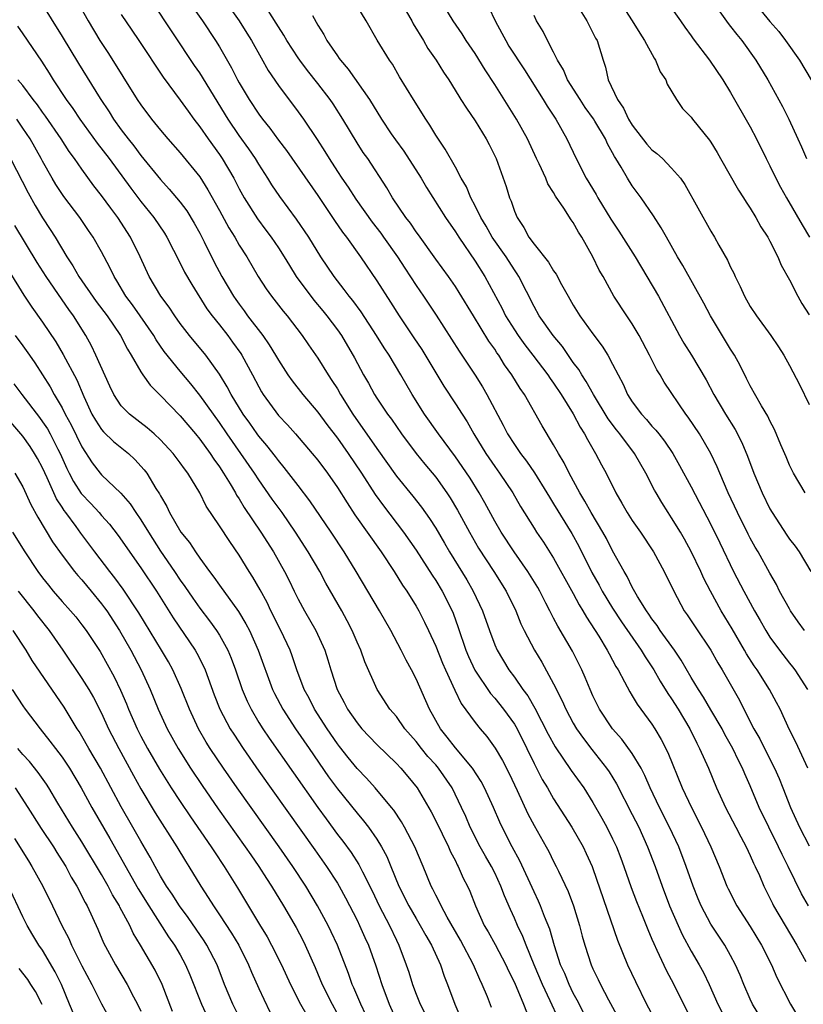
# Model space of a CAD drawing. Units: inches. Extents: x 2628000 to 2631000, y 1458000 to 1461000.
# Drawn here: x 2628445 to 2628524, y 1459437 to 1459537 of the extents above; entities that cross this region are included whole.
import ezdxf

# ---------------------------------------------------------------- set-up
doc = ezdxf.new("R2010")
doc.units = ezdxf.units.IN
doc.header["$MEASUREMENT"] = 0
doc.layers.add('LD26281458_2ft', color=182, linetype='Continuous')

msp = doc.modelspace()

# ---------------------------------------------------------------- linework, layer by layer
at = {"layer": 'LD26281458_2ft'}
for points, elevation in [([(2628449.99, 1459539.99), (2628451.65, 1459537), (2628452.84, 1459535), (2628453.7, 1459533.7), (2628456.64, 1459529), (2628457, 1459528.45), (2628458.08, 1459527), (2628459, 1459525.88), (2628459.76, 1459525), (2628461, 1459523.6), (2628463, 1459521.13), (2628463.83, 1459519.83), (2628465, 1459517.73), (2628465.95, 1459515.95), (2628466.55, 1459515), (2628467, 1459514.21), (2628467.77, 1459513), (2628468.95, 1459511), (2628469.75, 1459509.75), (2628470.29, 1459509), (2628471.47, 1459507.47), (2628471.88, 1459507), (2628473.43, 1459505), (2628474.06, 1459504.06), (2628475, 1459502.69), (2628476.05, 1459501), (2628476.44, 1459500.44), (2628477, 1459499.57), (2628477.33, 1459499), (2628478.57, 1459497), (2628481, 1459493.51), (2628483, 1459490.71), (2628484.66, 1459488.66), (2628485.55, 1459487.55), (2628486.38, 1459486.38), (2628487, 1459485.41), (2628487.9, 1459483.9), (2628488.4, 1459483), (2628490.16, 1459480.16), (2628490.82, 1459479), (2628491.76, 1459477), (2628492.46, 1459475), (2628493, 1459473.56), (2628493.24, 1459473), (2628494.43, 1459471), (2628495, 1459470.24), (2628495.88, 1459469), (2628496.37, 1459468.37), (2628497.1, 1459467.1), (2628498.45, 1459464.45), (2628499.16, 1459463.16), (2628500.78, 1459460.78), (2628502.07, 1459459), (2628503, 1459457.52), (2628503.91, 1459455.91), (2628504.41, 1459455), (2628505, 1459453.82), (2628505.39, 1459453), (2628505.84, 1459451.84), (2628506.14, 1459451), (2628506.88, 1459448.88), (2628507.44, 1459447.44), (2628508.05, 1459445.95), (2628508.58, 1459444.58), (2628509, 1459443.62), (2628509.18, 1459443.18), (2628509.51, 1459442.49), (2628510.46, 1459440.46), (2628511.24, 1459439), (2628512.21, 1459437), (2628513.24, 1459435)], 9430), ([(2628491.76, 1459539.76), (2628493.05, 1459537), (2628493.74, 1459535.74), (2628494.12, 1459535), (2628494.45, 1459534.45), (2628496.02, 1459532.02), (2628497.92, 1459529), (2628498.33, 1459528.33), (2628499.21, 1459527), (2628500.35, 1459525), (2628501.3, 1459523), (2628502.31, 1459521), (2628503.33, 1459519.33), (2628503.5, 1459519), (2628504.83, 1459516.83), (2628505.63, 1459515.63), (2628507.29, 1459513), (2628508.49, 1459511), (2628509.66, 1459509), (2628511.79, 1459505), (2628512.23, 1459504.23), (2628513.01, 1459503), (2628514.51, 1459500.51), (2628515.29, 1459499), (2628516.48, 1459497), (2628517.46, 1459495.46), (2628518.13, 1459494.13), (2628518.72, 1459492.72), (2628519.37, 1459491), (2628520.22, 1459489), (2628521, 1459487.39), (2628521.22, 1459487), (2628522.71, 1459484.71), (2628523, 1459484.3), (2628523.58, 1459483.58), (2628523.98, 1459483), (2628525.17, 1459481)], 9450), ([(2628446.75, 1459539), (2628449, 1459535.42), (2628450.67, 1459532.67), (2628452.88, 1459529.12), (2628453.77, 1459527.77), (2628454.23, 1459527), (2628455, 1459525.94), (2628455.71, 1459525), (2628456.29, 1459524.29), (2628457, 1459523.32), (2628459, 1459520.87), (2628459.9, 1459519.9), (2628461, 1459518.56), (2628461.67, 1459517.67), (2628462.44, 1459516.44), (2628463, 1459515.43), (2628463.46, 1459514.54), (2628464.47, 1459512.47), (2628465.25, 1459511), (2628466.44, 1459509), (2628466.66, 1459508.66), (2628467, 1459508.19), (2628467.52, 1459507.52), (2628467.87, 1459507), (2628469.4, 1459505), (2628470.07, 1459504.07), (2628470.71, 1459503), (2628471, 1459502.49), (2628471.97, 1459501), (2628472.39, 1459500.39), (2628473.48, 1459499), (2628475, 1459497.22), (2628475.94, 1459495.94), (2628477, 1459494.55), (2628478.1, 1459493), (2628479.45, 1459491), (2628480.84, 1459488.84), (2628481.68, 1459487.68), (2628483.73, 1459485), (2628485, 1459483.18), (2628486.63, 1459480.63), (2628487, 1459480.09), (2628487.67, 1459479), (2628488.67, 1459477), (2628488.77, 1459476.77), (2628489.3, 1459475.3), (2628490.08, 1459473), (2628490.35, 1459472.35), (2628490.97, 1459470.97), (2628492.58, 1459468.58), (2628493, 1459468.12), (2628493.91, 1459467), (2628495, 1459465.48), (2628495.28, 1459465), (2628496.27, 1459463), (2628497, 1459461.46), (2628497.84, 1459459.84), (2628498.36, 1459459), (2628499, 1459457.88), (2628500.85, 1459455), (2628502, 1459453), (2628502.32, 1459452.32), (2628502.93, 1459451), (2628503, 1459450.81), (2628505.49, 1459443.49), (2628506.52, 1459441), (2628507.31, 1459439.31), (2628508.46, 1459437), (2628509.52, 1459435)], 9428), ([(2628520.45, 1459435), (2628519.24, 1459437), (2628519, 1459437.51), (2628518.35, 1459439), (2628517.96, 1459439.96), (2628517.5, 1459441), (2628517, 1459441.95), (2628516.41, 1459443), (2628515, 1459445.15), (2628514.01, 1459447), (2628513.7, 1459447.7), (2628513.19, 1459449), (2628512.49, 1459451), (2628511.72, 1459453), (2628510.79, 1459455), (2628509.77, 1459457), (2628508.81, 1459459), (2628508.27, 1459460.27), (2628507.89, 1459461), (2628507, 1459462.48), (2628505.95, 1459463.95), (2628505, 1459465.01), (2628503.68, 1459467), (2628503, 1459468.35), (2628502.7, 1459469), (2628502.21, 1459470.21), (2628501.86, 1459471), (2628500.9, 1459472.9), (2628499.43, 1459475.43), (2628499, 1459476.25), (2628498.73, 1459476.73), (2628498.61, 1459477), (2628498.22, 1459477.78), (2628497.59, 1459479), (2628497.38, 1459479.38), (2628496.38, 1459481), (2628494.97, 1459483), (2628493.65, 1459485), (2628493, 1459486.13), (2628492, 1459488), (2628491.43, 1459489), (2628490.49, 1459490.49), (2628489.69, 1459491.69), (2628489, 1459492.68), (2628487.29, 1459495), (2628485.86, 1459497), (2628484.62, 1459499), (2628483.46, 1459501), (2628482.26, 1459503), (2628481.75, 1459503.75), (2628480.99, 1459505), (2628479.41, 1459507.41), (2628478.57, 1459508.57), (2628478.2, 1459509), (2628477.69, 1459509.69), (2628476.67, 1459511), (2628475.33, 1459513), (2628474.08, 1459515), (2628472.85, 1459516.85), (2628471.15, 1459519.15), (2628470.33, 1459520.33), (2628469.93, 1459521), (2628469, 1459522.43), (2628468.66, 1459523), (2628467.98, 1459523.98), (2628467, 1459525.35), (2628465.88, 1459527), (2628464.11, 1459529.89), (2628463.28, 1459531.28), (2628463, 1459531.71), (2628462.47, 1459532.47), (2628458.11, 1459539)], 9434), ([(2628461.86, 1459539), (2628463.26, 1459537), (2628464.6, 1459535), (2628465, 1459534.35), (2628466.23, 1459532.23), (2628466.84, 1459531), (2628467, 1459530.72), (2628468.02, 1459529), (2628469, 1459527.52), (2628469.39, 1459527), (2628470.11, 1459526.11), (2628471, 1459524.88), (2628471.82, 1459523.82), (2628475, 1459519.24), (2628476.7, 1459516.7), (2628477.52, 1459515.52), (2628477.93, 1459515), (2628479.34, 1459513), (2628481, 1459510.57), (2628482.4, 1459508.4), (2628483.27, 1459507), (2628484.76, 1459504.76), (2628485.58, 1459503.58), (2628487.84, 1459499.84), (2628489, 1459498.07), (2628489.68, 1459497), (2628490.21, 1459496.21), (2628490.89, 1459495), (2628492.09, 1459493), (2628493, 1459491.67), (2628493.49, 1459491), (2628494.83, 1459489), (2628495.61, 1459487.61), (2628497, 1459485.4), (2628497.26, 1459485), (2628497.97, 1459483.97), (2628499, 1459482.37), (2628501, 1459478.75), (2628501.6, 1459477.6), (2628501.98, 1459477), (2628502.35, 1459476.35), (2628503.58, 1459474.42), (2628504.44, 1459473), (2628504.63, 1459472.63), (2628505, 1459471.97), (2628505.33, 1459471.33), (2628505.55, 1459471), (2628506.22, 1459469.78), (2628506.75, 1459468.75), (2628507, 1459468.37), (2628507.5, 1459467.5), (2628509, 1459465.47), (2628509.3, 1459465), (2628509.93, 1459463.93), (2628510.6, 1459462.6), (2628512.08, 1459459), (2628513.03, 1459457), (2628514.05, 1459455), (2628514.99, 1459453), (2628515.84, 1459451), (2628516.62, 1459449), (2628516.74, 1459448.74), (2628517.63, 1459447), (2628519, 1459444.9), (2628520.15, 1459443), (2628521.15, 1459441), (2628521.72, 1459439.72), (2628523.09, 1459437), (2628523.8, 1459435.8)], 9436), ([(2628465.59, 1459539), (2628467, 1459537), (2628467.77, 1459535.77), (2628468.25, 1459535), (2628469.23, 1459533.23), (2628469.96, 1459531.96), (2628471, 1459530.44), (2628473, 1459527.76), (2628473.55, 1459527), (2628474.93, 1459524.93), (2628475.72, 1459523.72), (2628476.15, 1459523), (2628477, 1459521.68), (2628477.44, 1459521), (2628478.08, 1459520.08), (2628478.86, 1459518.86), (2628480.53, 1459516.53), (2628481.41, 1459515.41), (2628481.7, 1459515), (2628483.12, 1459513), (2628483.85, 1459511.85), (2628485, 1459510.09), (2628485.77, 1459509), (2628487.06, 1459507.06), (2628489.4, 1459503.4), (2628491, 1459500.97), (2628491.77, 1459499.77), (2628492.21, 1459499), (2628493.87, 1459495.87), (2628494.31, 1459495), (2628495, 1459493.91), (2628495.62, 1459493), (2628496.23, 1459492.23), (2628497.04, 1459491.04), (2628498.31, 1459489), (2628498.56, 1459488.56), (2628499, 1459487.89), (2628500.86, 1459484.86), (2628501.57, 1459483.57), (2628502.9, 1459480.9), (2628503.62, 1459479.62), (2628503.94, 1459479), (2628505, 1459477.27), (2628505.9, 1459475.9), (2628507.91, 1459473), (2628508.31, 1459472.31), (2628509.19, 1459471), (2628509.85, 1459469.85), (2628510.61, 1459468.61), (2628511, 1459468.06), (2628511.66, 1459467), (2628512.85, 1459465), (2628513.55, 1459463.55), (2628513.85, 1459463), (2628514.74, 1459461), (2628515.57, 1459459), (2628516.48, 1459457), (2628517.54, 1459455), (2628518.03, 1459454.03), (2628518.6, 1459453), (2628519, 1459452.13), (2628519.34, 1459451.34), (2628519.51, 1459451), (2628519.93, 1459450.07), (2628520.38, 1459449), (2628521, 1459447.78), (2628521.25, 1459447.25), (2628521.38, 1459447), (2628522.55, 1459445), (2628523.75, 1459443), (2628524.67, 1459441.33)], 9438), ([(2628524.87, 1459461), (2628523.65, 1459463.65), (2628523, 1459464.89), (2628522.03, 1459467), (2628521.67, 1459467.67), (2628520.96, 1459469), (2628519.69, 1459471), (2628519.41, 1459471.41), (2628518.63, 1459472.63), (2628518.43, 1459473), (2628517.17, 1459475.17), (2628516.04, 1459477), (2628514.94, 1459479), (2628514.28, 1459480.28), (2628513.96, 1459481), (2628513, 1459483.03), (2628512.3, 1459484.3), (2628511.89, 1459485), (2628511, 1459486.47), (2628510.64, 1459487), (2628510.01, 1459488.01), (2628509.42, 1459489), (2628509.27, 1459489.27), (2628508.38, 1459491), (2628507.23, 1459493), (2628505.72, 1459495), (2628505.4, 1459495.4), (2628504.54, 1459496.54), (2628503.04, 1459499), (2628502.31, 1459500.32), (2628501.85, 1459501), (2628501.55, 1459501.55), (2628501, 1459502.27), (2628499.89, 1459503.89), (2628498.95, 1459505), (2628497.54, 1459507), (2628497, 1459507.96), (2628495.46, 1459511), (2628495.28, 1459511.28), (2628495, 1459511.68), (2628494.16, 1459513), (2628492.76, 1459515), (2628492.13, 1459516.13), (2628491.59, 1459517), (2628491, 1459518.21), (2628490.58, 1459519), (2628490.12, 1459520.12), (2628489.59, 1459521), (2628489, 1459522.11), (2628487.96, 1459523.96), (2628487, 1459525.39), (2628486.39, 1459526.39), (2628485.98, 1459527), (2628484.74, 1459529), (2628483.33, 1459531.33), (2628482.6, 1459532.6), (2628482.31, 1459533), (2628481.06, 1459535.06), (2628479.92, 1459537), (2628478.7, 1459539)], 9444), ([(2628483.4, 1459539), (2628484.57, 1459537), (2628484.71, 1459536.71), (2628485.76, 1459535), (2628486.21, 1459534.21), (2628487.05, 1459533), (2628487.79, 1459531.79), (2628488.32, 1459531), (2628489.34, 1459529.34), (2628489.57, 1459529), (2628490.12, 1459528.12), (2628491, 1459526.85), (2628492.13, 1459525), (2628492.43, 1459524.43), (2628493.14, 1459523), (2628494.16, 1459520.16), (2628494.51, 1459519), (2628494.67, 1459518.67), (2628495, 1459517.66), (2628495.28, 1459517), (2628495.98, 1459515.98), (2628496.49, 1459515), (2628497, 1459514.31), (2628498.48, 1459512.48), (2628499, 1459511.58), (2628499.25, 1459511.25), (2628499.8, 1459510.2), (2628500.46, 1459509), (2628501, 1459508.08), (2628501.67, 1459507), (2628503, 1459505.16), (2628503.93, 1459503.93), (2628504.51, 1459503), (2628505, 1459502.08), (2628505.55, 1459501), (2628506.07, 1459500.07), (2628506.52, 1459499), (2628507, 1459498.26), (2628507.93, 1459497), (2628508.46, 1459496.46), (2628509, 1459495.8), (2628509.39, 1459495.39), (2628509.69, 1459495), (2628510.27, 1459494.27), (2628511.12, 1459493), (2628511.8, 1459491.8), (2628513, 1459489.6), (2628515, 1459485.79), (2628515.92, 1459483.92), (2628517.3, 1459481), (2628518.33, 1459479), (2628519.43, 1459477), (2628520.02, 1459476.02), (2628520.59, 1459475), (2628521, 1459474.34), (2628521.97, 1459473), (2628523, 1459471.67), (2628523.3, 1459471.3), (2628523.52, 1459471), (2628524.84, 1459469)], 9446), ([(2628524.52, 1459475), (2628523.88, 1459475.88), (2628523.11, 1459477), (2628523, 1459477.19), (2628521.99, 1459479), (2628521.67, 1459479.67), (2628521, 1459480.82), (2628519.79, 1459483), (2628519.49, 1459483.49), (2628519, 1459484.39), (2628518.79, 1459484.79), (2628517.7, 1459487), (2628516.76, 1459489), (2628515.89, 1459491), (2628515.64, 1459491.64), (2628514.98, 1459493), (2628513.82, 1459495), (2628512.69, 1459496.69), (2628512.45, 1459497), (2628510.25, 1459500.25), (2628509.84, 1459501), (2628509.51, 1459501.51), (2628508.76, 1459503), (2628507.69, 1459505), (2628507, 1459506.19), (2628506.45, 1459507), (2628505.13, 1459509), (2628504.02, 1459511), (2628503.64, 1459511.64), (2628503, 1459513.02), (2628501.86, 1459515), (2628501.51, 1459515.51), (2628501, 1459516.49), (2628500.78, 1459516.78), (2628500.05, 1459517.95), (2628499.19, 1459519.19), (2628499, 1459519.55), (2628498.42, 1459520.42), (2628498.19, 1459521), (2628497.52, 1459522.48), (2628497.26, 1459523), (2628496.33, 1459525), (2628495.23, 1459527), (2628493, 1459530.55), (2628492.03, 1459532.03), (2628491, 1459533.69), (2628490.11, 1459535), (2628489.68, 1459535.68), (2628488.79, 1459537), (2628487.56, 1459539)], 9448), ([(2628501.37, 1459538.63), (2628502.39, 1459537), (2628502.59, 1459536.59), (2628503, 1459535.8), (2628503.26, 1459535.26), (2628503.41, 1459535), (2628504.03, 1459533), (2628504.29, 1459532.29), (2628504.56, 1459531), (2628505.48, 1459529), (2628506.12, 1459528.12), (2628506.63, 1459527), (2628507, 1459526.39), (2628508.47, 1459524.47), (2628509, 1459523.89), (2628509.51, 1459523.51), (2628510.06, 1459523), (2628511, 1459522.04), (2628511.9, 1459521), (2628512.35, 1459520.35), (2628515, 1459515.62), (2628515.37, 1459515), (2628515.82, 1459514.18), (2628516.67, 1459512.67), (2628517, 1459511.95), (2628517.33, 1459511.33), (2628517.47, 1459511), (2628517.98, 1459509.98), (2628518.41, 1459509), (2628519, 1459507.94), (2628519.62, 1459507), (2628521.08, 1459505), (2628521.87, 1459503.87), (2628522.4, 1459503), (2628523, 1459501.96), (2628524.01, 1459500.01), (2628525, 1459497.99)], 9454), ([(2628505.7, 1459539), (2628507, 1459537), (2628507.76, 1459535.76), (2628508.25, 1459535), (2628509.21, 1459533.21), (2628509.37, 1459533), (2628509.83, 1459531.83), (2628510.4, 1459531), (2628510.56, 1459530.56), (2628511.51, 1459529), (2628512.11, 1459528.11), (2628513, 1459527.2), (2628513.14, 1459527), (2628514.86, 1459524.86), (2628515, 1459524.66), (2628515.63, 1459523.63), (2628515.99, 1459523), (2628517.79, 1459519.79), (2628518.31, 1459519), (2628518.57, 1459518.57), (2628519, 1459517.95), (2628519.57, 1459517), (2628520.07, 1459516.07), (2628520.78, 1459515), (2628521, 1459514.59), (2628521.81, 1459513), (2628522.16, 1459512.16), (2628523, 1459510.67), (2628523.85, 1459509), (2628524.26, 1459508.26), (2628525, 1459507.1)], 9456), ([(2628510.48, 1459539), (2628511.91, 1459537), (2628512.35, 1459536.35), (2628513, 1459535.48), (2628513.19, 1459535.19), (2628514.85, 1459533), (2628516.2, 1459531), (2628517, 1459529.72), (2628519, 1459526.22), (2628519.63, 1459525), (2628520.62, 1459523), (2628521, 1459522.26), (2628521.61, 1459521), (2628522.09, 1459520.09), (2628522.69, 1459519), (2628524.27, 1459516.27), (2628525.03, 1459515)], 9458), ([(2628515.12, 1459539), (2628516.75, 1459536.75), (2628517, 1459536.44), (2628517.62, 1459535.62), (2628518.13, 1459535), (2628519.58, 1459533), (2628520.79, 1459531), (2628522.28, 1459528.28), (2628522.91, 1459527), (2628523.84, 1459525), (2628524.21, 1459524.21), (2628524.71, 1459523)], 9460), ([(2628519.3, 1459539), (2628521, 1459536.95), (2628521.91, 1459535.91), (2628522.6, 1459535), (2628524, 1459533), (2628525.2, 1459531)], 9462), ([(2628455, 1459537.66), (2628456.07, 1459536.07), (2628456.81, 1459535), (2628459.27, 1459531.27), (2628461, 1459528.94), (2628461.81, 1459527.81), (2628462.4, 1459527), (2628463, 1459526.24), (2628463.85, 1459525), (2628465, 1459523.41), (2628465.28, 1459523), (2628466.45, 1459521), (2628467, 1459519.93), (2628467.51, 1459519), (2628468.86, 1459516.86), (2628469.73, 1459515.73), (2628470.27, 1459515), (2628471, 1459513.91), (2628471.58, 1459513), (2628472.11, 1459512.11), (2628472.82, 1459511), (2628474.6, 1459508.6), (2628475.52, 1459507.52), (2628475.93, 1459507), (2628477, 1459505.57), (2628477.4, 1459505), (2628478.74, 1459502.74), (2628479.67, 1459501), (2628480.15, 1459500.15), (2628480.77, 1459499), (2628481, 1459498.64), (2628482.1, 1459497), (2628482.49, 1459496.49), (2628483.52, 1459495), (2628485.02, 1459493.02), (2628485.91, 1459491.91), (2628487, 1459490.59), (2628488.13, 1459489), (2628488.48, 1459488.48), (2628489.23, 1459487.23), (2628490.43, 1459485), (2628491.37, 1459483.37), (2628492.92, 1459481), (2628494.18, 1459479), (2628495.15, 1459477), (2628495.67, 1459475.67), (2628496, 1459475), (2628497.04, 1459473), (2628497.79, 1459471.79), (2628499, 1459469.58), (2628499.86, 1459467.86), (2628500.24, 1459467), (2628501, 1459465.58), (2628501.34, 1459465), (2628502.02, 1459464.02), (2628502.89, 1459462.89), (2628504.37, 1459461), (2628504.63, 1459460.63), (2628505.4, 1459459.4), (2628507, 1459456.3), (2628507.65, 1459455), (2628508.55, 1459453), (2628509.31, 1459451), (2628510.03, 1459449), (2628510.8, 1459447), (2628511.65, 1459445), (2628512.08, 1459444.08), (2628513, 1459442.38), (2628513.8, 1459441), (2628514.23, 1459440.23), (2628514.82, 1459439), (2628515.71, 1459437), (2628516.15, 1459436.15)], 9432), ([(2628524.93, 1459447), (2628524.22, 1459448.22), (2628522.87, 1459451), (2628522.23, 1459452.23), (2628521.88, 1459453), (2628520.88, 1459455), (2628519.92, 1459457), (2628519, 1459459.2), (2628518.44, 1459460.44), (2628518.22, 1459461), (2628517.79, 1459461.79), (2628517.23, 1459463), (2628516.42, 1459464.42), (2628516.13, 1459465), (2628515, 1459466.95), (2628514.23, 1459468.23), (2628513.73, 1459469), (2628513, 1459470.21), (2628511.98, 1459471.98), (2628511.28, 1459473), (2628509.84, 1459475), (2628509.52, 1459475.52), (2628509, 1459476.2), (2628508.68, 1459476.68), (2628508.45, 1459477), (2628507.53, 1459478.47), (2628507, 1459479.41), (2628506.49, 1459480.49), (2628506.17, 1459481), (2628505, 1459483.12), (2628504.36, 1459484.36), (2628503.99, 1459485), (2628502.8, 1459487), (2628502.17, 1459488.17), (2628501.66, 1459489), (2628500.57, 1459491), (2628500.06, 1459492.06), (2628499.49, 1459493), (2628499, 1459493.88), (2628497.82, 1459495.82), (2628496.03, 1459499), (2628495.6, 1459499.6), (2628494.76, 1459501), (2628494.01, 1459502.01), (2628493.41, 1459503), (2628493.23, 1459503.23), (2628493, 1459503.6), (2628492.42, 1459504.42), (2628490.83, 1459507), (2628489.39, 1459509.39), (2628489, 1459509.99), (2628488.29, 1459511), (2628487, 1459512.77), (2628485.24, 1459515.24), (2628485, 1459515.55), (2628484.42, 1459516.42), (2628483.95, 1459517), (2628482.61, 1459519), (2628482.03, 1459520.03), (2628480.08, 1459523), (2628479.63, 1459523.63), (2628479, 1459524.61), (2628477.56, 1459527), (2628476.56, 1459528.56), (2628476.25, 1459529), (2628475, 1459530.63), (2628473.95, 1459531.95), (2628473.17, 1459533), (2628473, 1459533.25), (2628471.87, 1459535), (2628471.56, 1459535.56), (2628471, 1459536.4), (2628470.78, 1459536.78), (2628469.95, 1459538.05)], 9440), ([(2628474.45, 1459537.55), (2628475, 1459536.58), (2628475.62, 1459535.62), (2628475.94, 1459535), (2628477, 1459533.44), (2628477.19, 1459533.19), (2628477.31, 1459533), (2628478.09, 1459532.09), (2628480.25, 1459529), (2628481.5, 1459527), (2628482.48, 1459525.52), (2628482.9, 1459524.9), (2628483.75, 1459523.75), (2628485.53, 1459521), (2628486.07, 1459520.07), (2628488.01, 1459517), (2628489, 1459515.55), (2628489.34, 1459515), (2628491, 1459512.58), (2628492, 1459511), (2628493.75, 1459507.75), (2628494.11, 1459507), (2628495, 1459505.58), (2628495.38, 1459505), (2628496.06, 1459504.06), (2628496.89, 1459503), (2628498.41, 1459501), (2628498.64, 1459500.64), (2628499, 1459500.15), (2628499.77, 1459499), (2628501, 1459497.04), (2628501.69, 1459495.69), (2628502.15, 1459495), (2628502.43, 1459494.43), (2628503.27, 1459493), (2628503.86, 1459491.86), (2628504.33, 1459491), (2628505.32, 1459489), (2628505.95, 1459487.95), (2628506.47, 1459487), (2628507, 1459486.2), (2628507.83, 1459485), (2628509.17, 1459483), (2628510.24, 1459481), (2628511.21, 1459479), (2628512.29, 1459477), (2628512.59, 1459476.59), (2628513.38, 1459475.38), (2628514.98, 1459472.99), (2628515.7, 1459471.7), (2628516.13, 1459471), (2628517.9, 1459467.9), (2628518.33, 1459467), (2628519.37, 1459465), (2628519.97, 1459463.97), (2628520.45, 1459463), (2628521.48, 1459461), (2628521.94, 1459459.94), (2628522.33, 1459459), (2628523.09, 1459457), (2628524, 1459455), (2628525, 1459453.09)], 9442), ([(2628524.57, 1459489), (2628523.4, 1459491), (2628523.26, 1459491.26), (2628523, 1459491.81), (2628522.66, 1459492.66), (2628522.11, 1459493.89), (2628521.46, 1459495.46), (2628521, 1459496.32), (2628520.79, 1459496.79), (2628520.15, 1459497.85), (2628519, 1459499.89), (2628518.63, 1459500.63), (2628517.96, 1459501.96), (2628517.39, 1459503), (2628517, 1459503.6), (2628514.94, 1459507), (2628514.28, 1459508.28), (2628512.14, 1459512.14), (2628511.61, 1459513), (2628510.47, 1459515), (2628509.95, 1459515.95), (2628509.16, 1459517.16), (2628507.89, 1459519), (2628507, 1459520.22), (2628506.51, 1459521), (2628505.88, 1459522.12), (2628505.34, 1459523), (2628505.2, 1459523.2), (2628505, 1459523.6), (2628504.49, 1459524.49), (2628504.27, 1459525), (2628503.19, 1459526.81), (2628503.05, 1459527.05), (2628502.21, 1459528.21), (2628501.68, 1459529), (2628500.42, 1459531), (2628500.01, 1459532.01), (2628499.4, 1459533), (2628499, 1459533.83), (2628498.38, 1459535), (2628497.93, 1459535.93), (2628497.27, 1459537), (2628497, 1459537.56)], 9452), ([(2628444.46, 1459536.46), (2628445, 1459535.69), (2628446.9, 1459532.9), (2628447.69, 1459531.69), (2628448.09, 1459531), (2628449.4, 1459529), (2628450.08, 1459528.08), (2628450.81, 1459527), (2628452.57, 1459524.57), (2628453.77, 1459523), (2628455.98, 1459519.98), (2628457, 1459518.64), (2628458.33, 1459517), (2628459.4, 1459515.4), (2628459.65, 1459515), (2628461, 1459512.37), (2628461.44, 1459511.44), (2628462.18, 1459510.18), (2628463.73, 1459507.73), (2628464.27, 1459507), (2628465, 1459506.1), (2628465.85, 1459505), (2628466.34, 1459504.34), (2628467.17, 1459503.17), (2628467.28, 1459503), (2628468.37, 1459501), (2628469, 1459499.79), (2628469.28, 1459499.28), (2628469.46, 1459499), (2628471, 1459496.88), (2628471.91, 1459495.91), (2628472.73, 1459495), (2628474.44, 1459493), (2628475, 1459492.32), (2628475.99, 1459491), (2628477, 1459489.56), (2628477.98, 1459487.98), (2628478.78, 1459486.78), (2628481.44, 1459483), (2628482.77, 1459481), (2628483.62, 1459479.62), (2628484.05, 1459479), (2628485, 1459477.48), (2628485.28, 1459477), (2628485.86, 1459475.86), (2628486.27, 1459475), (2628487, 1459473.4), (2628487.68, 1459471.68), (2628487.98, 1459471), (2628488.93, 1459468.93), (2628489.59, 1459467.59), (2628491, 1459465.66), (2628491.54, 1459465), (2628492.21, 1459464.21), (2628493.05, 1459463.05), (2628493.79, 1459461.79), (2628494.46, 1459460.46), (2628495.28, 1459458.72), (2628496.37, 1459456.37), (2628497, 1459455.18), (2628498.24, 1459453), (2628498.51, 1459452.51), (2628499, 1459451.5), (2628499.26, 1459451), (2628499.48, 1459450.52), (2628500.46, 1459448.46), (2628501.01, 1459447.01), (2628501.63, 1459445), (2628501.91, 1459443.91), (2628502.17, 1459443), (2628502.82, 1459441), (2628503, 1459440.59), (2628503.52, 1459439.52), (2628503.76, 1459439), (2628504.57, 1459437.43), (2628505.58, 1459435.58)], 9426), ([(2628502.07, 1459436.07), (2628501.4, 1459437.4), (2628501, 1459438.13), (2628500.58, 1459439), (2628500.12, 1459440.12), (2628499.71, 1459441), (2628499.07, 1459442.93), (2628498.62, 1459444.62), (2628498.08, 1459445.92), (2628497.67, 1459447), (2628497.46, 1459447.46), (2628497, 1459448.42), (2628495.57, 1459451.57), (2628494.78, 1459453), (2628493.76, 1459455), (2628493.51, 1459455.51), (2628492.88, 1459457), (2628491.96, 1459459), (2628491.63, 1459459.63), (2628490.75, 1459461), (2628489, 1459463.07), (2628488.17, 1459464.17), (2628487.49, 1459465), (2628486.38, 1459467), (2628485, 1459470.1), (2628484.53, 1459471), (2628483.98, 1459471.98), (2628483.48, 1459473), (2628482.42, 1459475), (2628481.28, 1459477), (2628478.92, 1459481), (2628477.69, 1459483), (2628476.36, 1459485), (2628474.2, 1459488.2), (2628473, 1459489.74), (2628471.59, 1459491.59), (2628471, 1459492.28), (2628470.7, 1459492.7), (2628469.82, 1459493.82), (2628469, 1459494.77), (2628468.83, 1459495), (2628468.08, 1459496.08), (2628467.42, 1459497), (2628466.2, 1459499), (2628465.8, 1459499.8), (2628465, 1459501.07), (2628463.6, 1459503), (2628461.95, 1459505), (2628461, 1459506.23), (2628460.46, 1459507), (2628459.88, 1459507.88), (2628459.04, 1459509), (2628457.85, 1459511), (2628456.93, 1459513), (2628455.95, 1459515), (2628454.66, 1459517), (2628453.94, 1459517.94), (2628453, 1459519.26), (2628452.23, 1459520.23), (2628451, 1459521.93), (2628450.26, 1459523), (2628449.72, 1459523.72), (2628448.9, 1459525), (2628447.31, 1459527.31), (2628447, 1459527.73), (2628446.48, 1459528.48), (2628446.06, 1459529), (2628445, 1459530.42), (2628444.5, 1459531)], 9424), ([(2628499.49, 1459435.49), (2628498.65, 1459437.35), (2628497.88, 1459439), (2628497.02, 1459441), (2628496.19, 1459443), (2628495.87, 1459443.87), (2628495.33, 1459445), (2628495, 1459445.76), (2628494.61, 1459446.61), (2628494.01, 1459448.01), (2628493.64, 1459449), (2628493, 1459450.34), (2628492.67, 1459451), (2628492.05, 1459452.05), (2628491.53, 1459453), (2628490.52, 1459455), (2628490.07, 1459456.07), (2628489.64, 1459457), (2628488.67, 1459459), (2628487.29, 1459461), (2628487, 1459461.34), (2628486.2, 1459462.2), (2628485.55, 1459463), (2628485, 1459463.71), (2628483.86, 1459465), (2628483, 1459466.24), (2628482.35, 1459467), (2628481.06, 1459469), (2628479.8, 1459471.8), (2628479.38, 1459473), (2628479, 1459473.83), (2628478.5, 1459475), (2628477.99, 1459475.99), (2628477.44, 1459477), (2628475.82, 1459479.82), (2628475.2, 1459481), (2628474.03, 1459483), (2628472.75, 1459485), (2628471.37, 1459487), (2628470.37, 1459488.37), (2628469, 1459490.34), (2628468.57, 1459491), (2628467.19, 1459493), (2628465.78, 1459495), (2628465, 1459496.15), (2628464.38, 1459497), (2628463, 1459498.94), (2628462.08, 1459500.08), (2628461, 1459501.37), (2628459.39, 1459503.39), (2628458.57, 1459504.57), (2628458.32, 1459505), (2628456.94, 1459507), (2628456.14, 1459508.14), (2628455.49, 1459509), (2628454.57, 1459510.57), (2628454.28, 1459511), (2628453.87, 1459511.87), (2628453.28, 1459513), (2628453, 1459513.53), (2628452.16, 1459515), (2628451.68, 1459515.68), (2628450.8, 1459517), (2628449.16, 1459519.16), (2628448.36, 1459520.36), (2628447.98, 1459521), (2628447, 1459522.73), (2628446.86, 1459523), (2628445.74, 1459525), (2628445, 1459526.11), (2628444.37, 1459527)], 9422), ([(2628443.73, 1459523), (2628445.53, 1459519.53), (2628446.24, 1459518.24), (2628447, 1459516.98), (2628447.79, 1459515.79), (2628448.28, 1459515), (2628449.46, 1459513), (2628450.09, 1459512.09), (2628450.69, 1459511), (2628452.47, 1459508.47), (2628453.57, 1459507), (2628454.92, 1459505), (2628455.63, 1459503.63), (2628456.03, 1459503), (2628457, 1459501.32), (2628457.21, 1459501), (2628457.95, 1459499.95), (2628459, 1459498.9), (2628461, 1459496.82), (2628462.55, 1459495), (2628463, 1459494.46), (2628464.07, 1459493), (2628464.43, 1459492.43), (2628465, 1459491.65), (2628465.42, 1459491), (2628466.08, 1459489.92), (2628466.62, 1459489), (2628466.75, 1459488.75), (2628467, 1459488.38), (2628467.52, 1459487.52), (2628469.22, 1459485), (2628470.49, 1459483), (2628471.62, 1459481), (2628472.08, 1459480.08), (2628472.6, 1459479), (2628473, 1459478.19), (2628473.65, 1459477), (2628474.8, 1459475), (2628475.72, 1459473), (2628476.03, 1459472.03), (2628476.32, 1459471), (2628476.97, 1459469), (2628477.69, 1459467.69), (2628478.03, 1459467), (2628479, 1459465.6), (2628479.49, 1459465), (2628481, 1459463.4), (2628483, 1459461.46), (2628483.44, 1459461), (2628484.16, 1459460.16), (2628485.1, 1459459), (2628486.55, 1459456.55), (2628487, 1459455.66), (2628488.29, 1459453), (2628488.5, 1459452.5), (2628489, 1459451.56), (2628489.18, 1459451.18), (2628489.29, 1459451), (2628489.81, 1459449.81), (2628490.24, 1459449), (2628490.48, 1459448.48), (2628491.05, 1459447), (2628491.94, 1459445), (2628492.34, 1459444.34), (2628493.05, 1459443.05), (2628494.14, 1459441), (2628494.4, 1459440.4), (2628495, 1459439.19), (2628495.93, 1459437), (2628496.23, 1459436.23)], 9420), ([(2628492.67, 1459436.67), (2628492.26, 1459437.74), (2628491.74, 1459439), (2628491.5, 1459439.5), (2628490.86, 1459441), (2628489.51, 1459443.51), (2628488.16, 1459445.84), (2628487.54, 1459447), (2628487.38, 1459447.38), (2628487, 1459448.07), (2628486.7, 1459448.7), (2628486.54, 1459449), (2628485.72, 1459451), (2628484.88, 1459453), (2628483.83, 1459455), (2628483.53, 1459455.53), (2628482.73, 1459456.73), (2628482.51, 1459457), (2628480.84, 1459459), (2628479.96, 1459459.97), (2628479, 1459460.97), (2628478.09, 1459462.09), (2628477.21, 1459463.21), (2628477, 1459463.47), (2628475.95, 1459465), (2628474.67, 1459467), (2628474.11, 1459468.11), (2628473.63, 1459469), (2628472.88, 1459471), (2628472.41, 1459472.41), (2628472.19, 1459473), (2628471.26, 1459475), (2628470.24, 1459477), (2628469.84, 1459477.84), (2628469.15, 1459479.15), (2628468.41, 1459480.41), (2628468.03, 1459481), (2628467, 1459482.67), (2628466.04, 1459484.04), (2628465, 1459485.66), (2628463.65, 1459487.65), (2628462.99, 1459489), (2628461.77, 1459491), (2628461.43, 1459491.43), (2628461, 1459492.06), (2628460.29, 1459493), (2628459, 1459494.41), (2628458.36, 1459495), (2628457.63, 1459495.63), (2628455.84, 1459497), (2628455, 1459497.86), (2628454.26, 1459499), (2628453.85, 1459499.85), (2628452.44, 1459503), (2628451.97, 1459503.97), (2628451.39, 1459505), (2628450.15, 1459507), (2628449.66, 1459507.66), (2628449, 1459508.65), (2628447.38, 1459511), (2628446.44, 1459512.44), (2628444.2, 1459516.2)], 9418), ([(2628443.57, 1459511.57), (2628445.1, 1459509.1), (2628445.9, 1459507.9), (2628447, 1459506.37), (2628448.35, 1459504.35), (2628449.09, 1459503.09), (2628450.48, 1459500.48), (2628451.19, 1459498.81), (2628452.03, 1459497), (2628452.38, 1459496.38), (2628453, 1459495.45), (2628453.21, 1459495.21), (2628454.21, 1459494.21), (2628455.74, 1459493), (2628456.4, 1459492.4), (2628457.35, 1459491.35), (2628457.62, 1459491), (2628458.54, 1459489.46), (2628458.9, 1459488.9), (2628459, 1459488.7), (2628459.63, 1459487.63), (2628459.92, 1459487), (2628461.08, 1459485), (2628461.94, 1459483.94), (2628462.55, 1459483), (2628463, 1459482.36), (2628464, 1459481), (2628464.44, 1459480.44), (2628465, 1459479.62), (2628466.94, 1459476.94), (2628467.69, 1459475.69), (2628468.05, 1459475), (2628468.95, 1459473), (2628470.41, 1459469), (2628470.6, 1459468.6), (2628471.44, 1459467), (2628472.75, 1459465), (2628474.11, 1459463), (2628476.11, 1459460.11), (2628477, 1459458.89), (2628479, 1459456.41), (2628479.65, 1459455.65), (2628480.15, 1459455), (2628481, 1459453.79), (2628481.49, 1459453), (2628482.02, 1459452.02), (2628482.45, 1459451), (2628483.26, 1459449), (2628484.25, 1459447), (2628485, 1459445.71), (2628485.43, 1459445), (2628485.98, 1459443.98), (2628486.58, 1459443), (2628487.48, 1459441), (2628487.86, 1459439.86), (2628488.2, 1459439), (2628488.96, 1459437), (2628489.57, 1459435.57)], 9416), ([(2628444.22, 1459505), (2628445, 1459503.96), (2628445.68, 1459503), (2628446.22, 1459502.22), (2628447, 1459501.01), (2628447.77, 1459499.77), (2628448.2, 1459499), (2628449, 1459497.64), (2628449.32, 1459497), (2628449.91, 1459495.91), (2628451, 1459493.69), (2628452.05, 1459492.05), (2628452.85, 1459491), (2628453, 1459490.83), (2628454.96, 1459488.96), (2628455.9, 1459487.9), (2628456.48, 1459487), (2628457, 1459486.25), (2628457.77, 1459485), (2628459, 1459483.08), (2628460.42, 1459481), (2628461, 1459480.11), (2628461.47, 1459479.47), (2628462.28, 1459478.28), (2628463, 1459477.27), (2628464, 1459476), (2628464.7, 1459475), (2628465, 1459474.52), (2628465.84, 1459473), (2628466.19, 1459472.19), (2628466.63, 1459471), (2628467.32, 1459469), (2628467.82, 1459467.82), (2628468.21, 1459467), (2628469, 1459465.66), (2628469.41, 1459465), (2628470.05, 1459464.05), (2628475, 1459457), (2628475.84, 1459455.84), (2628477, 1459454.27), (2628477.56, 1459453.56), (2628478.41, 1459452.41), (2628479.19, 1459451.19), (2628479.55, 1459450.45), (2628480.52, 1459448.52), (2628481.24, 1459447), (2628482.3, 1459445), (2628483, 1459443.51), (2628483.26, 1459443), (2628484, 1459441), (2628484.25, 1459440.25), (2628484.63, 1459439), (2628485, 1459438), (2628485.41, 1459437), (2628485.95, 1459435.95)], 9414), ([(2628444.09, 1459500.09), (2628444.89, 1459499), (2628446.68, 1459496.68), (2628447, 1459496.23), (2628447.5, 1459495.5), (2628447.77, 1459495), (2628448.56, 1459493.44), (2628448.8, 1459493), (2628449.48, 1459491.48), (2628449.7, 1459491), (2628450.15, 1459490.15), (2628450.93, 1459488.93), (2628451.91, 1459487.91), (2628452.75, 1459487), (2628453, 1459486.7), (2628453.81, 1459485.81), (2628454.68, 1459484.68), (2628457, 1459481.38), (2628458.58, 1459479), (2628460.29, 1459476.29), (2628462.53, 1459473), (2628462.7, 1459472.7), (2628463.38, 1459471.38), (2628463.54, 1459471), (2628464.47, 1459468.47), (2628465.05, 1459467), (2628466.1, 1459465), (2628466.45, 1459464.45), (2628467.4, 1459463), (2628469, 1459460.71), (2628474.69, 1459452.69), (2628475.9, 1459451), (2628477, 1459449.32), (2628477.19, 1459449), (2628477.82, 1459447.82), (2628479, 1459445.53), (2628479.26, 1459445), (2628479.79, 1459443.79), (2628480.16, 1459443), (2628480.91, 1459440.91), (2628481.53, 1459439), (2628482.28, 1459437), (2628483, 1459435.33)], 9412), ([(2628479.9, 1459435.9), (2628479.37, 1459437), (2628478.67, 1459438.67), (2628478.51, 1459439), (2628478.12, 1459440.12), (2628477.01, 1459443), (2628476.37, 1459444.37), (2628476.06, 1459445), (2628474.99, 1459447), (2628473.79, 1459449), (2628472.46, 1459451), (2628471.06, 1459453), (2628466.8, 1459459), (2628465.4, 1459461), (2628464.07, 1459463), (2628463.66, 1459463.66), (2628462.87, 1459465), (2628461.94, 1459467), (2628461.11, 1459469.11), (2628460.25, 1459471), (2628459.8, 1459471.8), (2628459.1, 1459473), (2628456.81, 1459476.81), (2628455.22, 1459479.22), (2628454.37, 1459480.37), (2628453.86, 1459481), (2628452.33, 1459483), (2628450.9, 1459484.9), (2628450.43, 1459485.57), (2628449.37, 1459487), (2628449.2, 1459487.2), (2628449, 1459487.53), (2628448.41, 1459488.41), (2628447.47, 1459490.53), (2628447, 1459491.54), (2628446.49, 1459492.49), (2628446.2, 1459493), (2628445.73, 1459493.73), (2628445, 1459494.76), (2628444.81, 1459495), (2628443, 1459497.09)], 9410), ([(2628444.2, 1459491), (2628445, 1459489.6), (2628445.82, 1459487.82), (2628446.52, 1459486.52), (2628448.03, 1459484.03), (2628449, 1459482.66), (2628450.26, 1459481), (2628450.59, 1459480.59), (2628451, 1459480.14), (2628451.94, 1459479), (2628453, 1459477.72), (2628453.31, 1459477.31), (2628453.53, 1459477), (2628454.84, 1459475), (2628455.99, 1459473), (2628457.03, 1459471), (2628457.96, 1459469), (2628458.77, 1459467), (2628459.68, 1459465), (2628460.79, 1459463), (2628462.07, 1459461), (2628463.24, 1459459.24), (2628464.88, 1459456.88), (2628467.63, 1459453), (2628468.18, 1459452.18), (2628468.99, 1459451), (2628469.77, 1459449.77), (2628470.28, 1459449), (2628471.5, 1459447), (2628472.79, 1459444.79), (2628473.49, 1459443.49), (2628473.73, 1459443), (2628474.74, 1459440.74), (2628475.45, 1459439), (2628476.45, 1459437), (2628477.36, 1459435.36)], 9408), ([(2628443.95, 1459485), (2628445.21, 1459483), (2628446.53, 1459481), (2628447, 1459480.36), (2628447.6, 1459479.6), (2628448.09, 1459479), (2628449, 1459477.95), (2628449.85, 1459477), (2628450.38, 1459476.38), (2628451, 1459475.59), (2628451.44, 1459475), (2628452.86, 1459472.86), (2628453.59, 1459471.59), (2628454.3, 1459470.3), (2628454.94, 1459468.94), (2628455.54, 1459467.54), (2628455.75, 1459467), (2628456.62, 1459465), (2628457, 1459464.26), (2628457.67, 1459463), (2628458.9, 1459460.9), (2628460.1, 1459459), (2628461, 1459457.62), (2628462.06, 1459456.06), (2628464.17, 1459453), (2628464.49, 1459452.49), (2628465.48, 1459451), (2628466.82, 1459448.82), (2628469.09, 1459445.09), (2628469.84, 1459443.84), (2628470.31, 1459443), (2628471.3, 1459441), (2628472.22, 1459439), (2628473.26, 1459437), (2628473.88, 1459435.88)], 9406), ([(2628444.51, 1459479), (2628446.1, 1459477), (2628446.48, 1459476.48), (2628447.68, 1459475), (2628449.07, 1459473), (2628451, 1459470.13), (2628451.7, 1459469), (2628452.18, 1459468.18), (2628453, 1459466.58), (2628453.72, 1459465), (2628454.75, 1459463), (2628456.24, 1459460.24), (2628457, 1459458.91), (2628458.47, 1459456.47), (2628460.68, 1459453), (2628461.55, 1459451.55), (2628461.9, 1459451), (2628463.11, 1459449), (2628463.86, 1459447.86), (2628464.38, 1459447), (2628465, 1459446.09), (2628466.23, 1459444.23), (2628466.97, 1459443), (2628467.97, 1459441), (2628468.26, 1459440.26), (2628469, 1459438.59), (2628469.5, 1459437.5), (2628470.16, 1459436.16)], 9404), ([(2628467.23, 1459435.23), (2628466.37, 1459437), (2628465.53, 1459439), (2628464.76, 1459441), (2628463.73, 1459443), (2628463.45, 1459443.45), (2628461.8, 1459445.8), (2628460.92, 1459447), (2628460.18, 1459448.18), (2628459.62, 1459449), (2628459, 1459450.03), (2628458.45, 1459451), (2628457.94, 1459451.94), (2628457, 1459453.57), (2628456.2, 1459455), (2628455, 1459457.08), (2628452.89, 1459461), (2628451.72, 1459463), (2628451, 1459464.26), (2628450.72, 1459464.72), (2628450.53, 1459465), (2628449.21, 1459467.21), (2628445.96, 1459471.96), (2628445.33, 1459473), (2628444, 1459475)], 9402), ([(2628443.9, 1459469), (2628445, 1459467.34), (2628445.24, 1459467), (2628446.76, 1459465), (2628447.76, 1459463.76), (2628448.32, 1459463), (2628449, 1459462.11), (2628449.75, 1459461), (2628450.94, 1459459), (2628452.02, 1459457), (2628453.84, 1459453.84), (2628456.73, 1459448.73), (2628457.8, 1459447), (2628459.83, 1459443.83), (2628460.41, 1459443), (2628461, 1459442), (2628461.55, 1459441), (2628461.99, 1459439.99), (2628463.16, 1459437), (2628463.74, 1459435.74)], 9400), ([(2628460.24, 1459436.24), (2628459.17, 1459439), (2628458.45, 1459440.45), (2628456.97, 1459443), (2628456.23, 1459444.23), (2628455.88, 1459445), (2628454.88, 1459446.88), (2628454.83, 1459447), (2628454.12, 1459448.12), (2628453.68, 1459449), (2628453, 1459450.18), (2628451, 1459453.5), (2628450.04, 1459455), (2628448.56, 1459457.44), (2628447.64, 1459459), (2628447.39, 1459459.39), (2628446.57, 1459460.57), (2628445.67, 1459461.67), (2628445, 1459462.4), (2628444.49, 1459463)], 9398), ([(2628444.21, 1459459), (2628445.52, 1459457), (2628446.86, 1459454.86), (2628448.1, 1459453), (2628448.44, 1459452.44), (2628449, 1459451.59), (2628449.37, 1459451), (2628449.93, 1459449.93), (2628450.5, 1459449), (2628451.33, 1459447.33), (2628451.53, 1459447), (2628452.62, 1459444.62), (2628453.22, 1459443.22), (2628454.42, 1459441), (2628455.61, 1459439), (2628456.27, 1459437.73), (2628456.66, 1459437), (2628457, 1459436.28)], 9396), ([(2628444.14, 1459453.86), (2628445.56, 1459451.56), (2628445.92, 1459451), (2628447.04, 1459449), (2628448.02, 1459447), (2628448.96, 1459445), (2628449.66, 1459443.66), (2628449.94, 1459443), (2628451, 1459440.91), (2628452.01, 1459439), (2628453, 1459437.04), (2628454.12, 1459435)], 9394), ([(2628450.6, 1459435), (2628449.75, 1459437), (2628448.92, 1459439), (2628448.29, 1459440.29), (2628447, 1459442.49), (2628446.64, 1459443), (2628446.01, 1459444.01), (2628445.43, 1459445), (2628445, 1459445.87), (2628443.53, 1459449)], 9392), ([(2628446.97, 1459436.97), (2628446.3, 1459438.3), (2628445.8, 1459439), (2628445.5, 1459439.5), (2628444.63, 1459440.63)], 9390)]:
    msp.add_lwpolyline(points, dxfattribs=dict(at, elevation=elevation))

doc.saveas('drawing.dxf')
